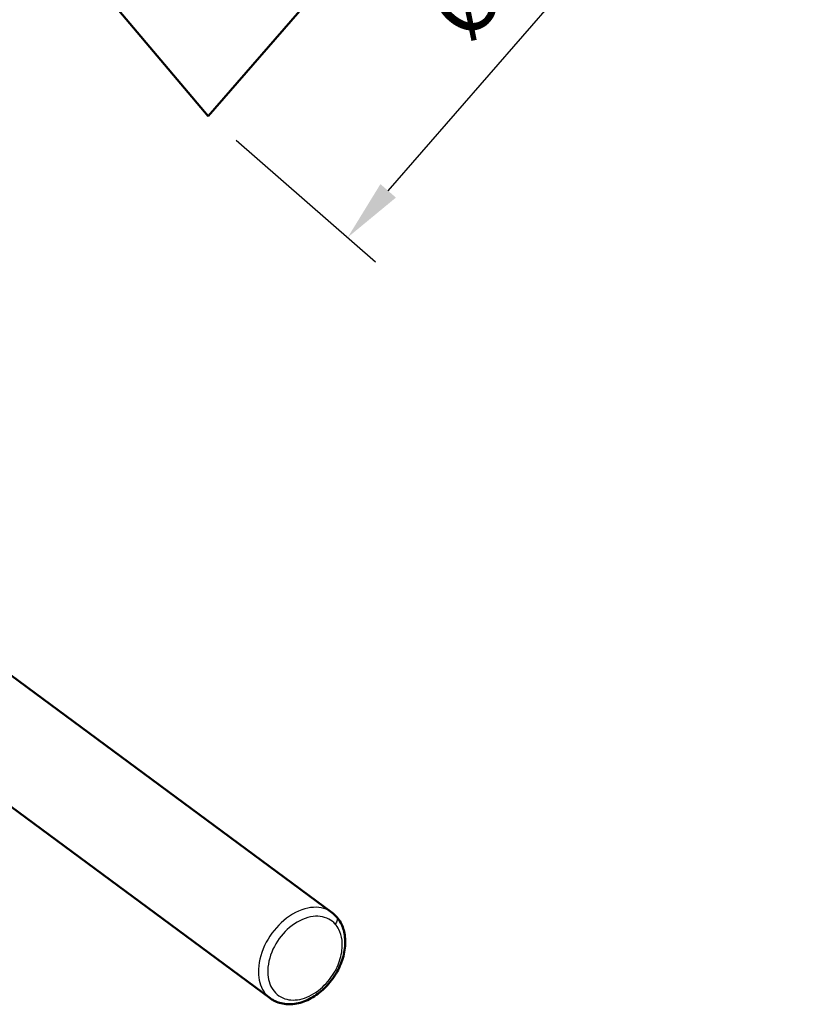
# Model space of a CAD drawing. Units: millimetres. Extents: x 0 to 420, y 0 to 283.
# Drawn here: x 123 to 168, y 64 to 120 of the extents above; entities that cross this region are included whole.
import ezdxf

# ---------------------------------------------------------------- set-up
doc = ezdxf.new("R2010")
doc.units = ezdxf.units.MM
doc.header["$LTSCALE"] = 0.75
for name, color, linetype, lineweight in [('FD_Dimensions', 7, 'Continuous', 25), ('Visible', 7, 'Continuous', 50), ('Visible Narrow', 7, 'Continuous', 25)]:
    doc.layers.add(name, color=color, linetype=linetype, lineweight=lineweight)
doc.styles.get("Standard").update_dxf_attribs({"font": 'arial.ttf'})
doc.dimstyles.new('Dim-ISO-25', dxfattribs={"dimtxt": 3.5, "dimasz": 3.5, "dimexe": 2.1, "dimexo": 2.1, "dimgap": 1.4, "dimtad": 1, "dimzin": 12, "dimdsep": 46, "dimtxsty": 'Standard', "dimcen": 0, "dimazin": 3, "dimtp": 0.1, "dimtm": 0.1, "dimtfac": 0.714286, "dimtmove": 0, "dimatfit": 3, "dimfxl": 1, "dimtzin": 12, "dimarcsym": 0})

# ---------------------------------------------------------------- blocks, each defined once
blk = doc.blocks.new('*D10')
at = {"layer": 'Defpoints', "color": 0, "transparency": 16777216}
for p in [(158.063534, 174.300603), (158.063534, 142.800603), (74.742353, 68.552012)]:
    blk.add_point(p, dxfattribs=at)
at = {"layer": 'FD_Dimensions', "color": 0, "lineweight": -2, "transparency": 16777216}
for p, q in [((74.742353, 70.652012), (74.742353, 176.400603)), ((158.063534, 144.900603), (158.063534, 176.400603)), ((78.242353, 174.300603), (154.563534, 174.300603))]:
    blk.add_line(p, q, dxfattribs=at)
at = {"layer": 'FD_Dimensions', "color": 0, "transparency": 16777216}
for points in [[(78.242353, 174.883937), (78.242353, 173.71727), (74.742353, 174.300603)], [(154.563534, 174.883937), (154.563534, 173.71727), (158.063534, 174.300603)]]:
    blk.add_solid(points, dxfattribs=at)
at = {"layer": 'FD_Dimensions', "color": 0, "transparency": 16777216, "insert": (116.402944, 177.994942), "char_height": 3.5, "attachment_point": 5}
blk.add_mtext('415 (L)', dxfattribs=at)
blk = doc.blocks.new('*D13')
at = {"layer": 'Defpoints', "color": 0, "transparency": 16777216}
for p in [(158.063534, 142.800603), (165.987985, 135.911983), (133.78935, 114.876349)]:
    blk.add_point(p, dxfattribs=at)
at = {"layer": 'FD_Dimensions', "color": 0, "lineweight": -2, "transparency": 16777216}
for p, q in [((159.648424, 141.422879), (167.572875, 134.534259)), ((144.010007, 110.629213), (163.691778, 133.2705)), ((135.37424, 113.498625), (143.298691, 106.610005))]:
    blk.add_line(p, q, dxfattribs=at)
at = {"layer": 'FD_Dimensions', "color": 0, "transparency": 16777216}
for points in [[(163.251531, 133.653201), (164.132025, 132.887799), (165.987985, 135.911983)], [(143.56976, 111.011914), (144.450254, 110.246511), (141.713801, 107.987729)]]:
    blk.add_solid(points, dxfattribs=at)
at = {"layer": 'FD_Dimensions', "color": 0, "transparency": 16777216, "insert": (151.371754, 124.104939), "char_height": 3.5, "attachment_point": 5, "rotation": 49.000017}
blk.add_mtext('%%C185', dxfattribs=at)

msp = doc.modelspace()

# ---------------------------------------------------------------- linework, layer by layer
at = {"layer": 'Visible'}
for p, q in [((158.0635, 142.8006), (133.7894, 114.8763)), ((123.3698, 127.2216), (133.7894, 114.8763)), ((140.812, 69.6777), (102.3467, 98.0964)), ((137.305, 64.8103), (98.861, 93.2133))]:
    msp.add_line(p, q, dxfattribs=at)
msp.add_open_spline([(140.812, 69.6777), (140.995, 69.5425), (141.15, 69.3701), (141.3947, 68.9657), (141.481, 68.7319), (141.5801, 68.2173), (141.5869, 67.9342), (141.5174, 67.3496), (141.4378, 67.0478), (141.2009, 66.4607), (141.0429, 66.1756), (140.6647, 65.651), (140.4444, 65.4116), (139.9616, 65.0025), (139.6991, 64.8327), (139.2913, 64.6461), (139.1538, 64.5953), (138.8792, 64.5184), (138.7421, 64.492), (138.473, 64.465), (138.3411, 64.4636), (137.9626, 64.4966), (137.722, 64.5659), (137.4367, 64.7201), (137.3691, 64.7629), (137.305, 64.8103)], degree=3, knots=[2.9973671, 2.9973671, 2.9973671, 2.9973671, 3.2812051, 3.2812051, 3.5789276, 3.5789276, 3.9000921, 3.9000921, 4.2341098, 4.2341098, 4.5709665, 4.5709665, 4.9081226, 4.9081226, 5.2452027, 5.2452027, 5.4119444, 5.4119444, 5.5757587, 5.5757587, 5.7345941, 5.7345941, 6.0393956, 6.0393956, 6.1389624, 6.1389624, 6.1389624, 6.1389624], dxfattribs=at)
at = {"layer": 'Visible Narrow', "extrusion": (0, 0, -1)}
msp.add_ellipse((140.7709, 69.1771), major_axis=(0.2976, 0.2673), ratio=0.697532, start_param=0, end_param=1.4082365, dxfattribs=at)
at = {"layer": 'Visible Narrow'}
msp.add_ellipse((140.7709, 69.1771), major_axis=(0.2976, 0.2673), ratio=0.697532, start_param=0, end_param=0.0288602, dxfattribs=at)
for points, knots in [([(140.812, 69.6777), (140.7507, 69.723), (140.6857, 69.7634), (140.2851, 69.9698), (139.8754, 70.0131), (138.9878, 69.8273), (138.5087, 69.579), (137.6903, 68.8834), (137.3444, 68.4526), (136.8275, 67.487), (136.67, 66.9486), (136.6266, 66.0243), (136.7058, 65.6287), (136.9844, 65.1099), (137.1305, 64.9403), (137.3054, 64.8109)], [-2.9973671, -2.9973671, -2.9973671, -2.9973671, -2.8869061, -2.8869061, -2.3475621, -2.3475621, -1.7701387, -1.7701387, -1.233341, -1.233341, -0.6627595, -0.6627595, -0.1709303, -0.1709303, 0.1442229, 0.1442229, 0.1442229, 0.1442229]), ([(141.003, 69.0156), (141.0836, 68.9259), (141.1533, 68.8241), (141.3029, 68.5324), (141.3637, 68.3265), (141.425, 67.8147), (141.4017, 67.4976), (141.2428, 66.8569), (141.1069, 66.5337), (140.7224, 65.8978), (140.4623, 65.5917), (139.8463, 65.072), (139.4834, 64.874), (138.778, 64.6813), (138.4359, 64.6826), (137.8219, 64.8873), (137.5596, 65.1084), (137.2388, 65.6907), (137.1642, 66.0368), (137.191, 66.8443), (137.323, 67.3143), (137.7675, 68.1558), (138.0678, 68.5303), (138.7816, 69.1319), (139.2012, 69.3443), (139.98, 69.4973), (140.3403, 69.4549), (140.7732, 69.2296), (140.8975, 69.1331), (141.003, 69.0156)], [-3.1415927, -3.1415927, -3.1415927, -3.1415927, -2.9473035, -2.9473035, -2.636441, -2.636441, -2.2323627, -2.2323627, -1.826834, -1.826834, -1.3722264, -1.3722264, -0.8652206, -0.8652206, -0.3686938, -0.3686938, 0.1709303, 0.1709303, 0.6627595, 0.6627595, 1.233341, 1.233341, 1.7701387, 1.7701387, 2.3475621, 2.3475621, 2.8869061, 2.8869061, 3.1415927, 3.1415927, 3.1415927, 3.1415927])]:
    msp.add_open_spline(points, degree=3, knots=knots, dxfattribs=at)

# ---------------------------------------------------------------- dimensions: what is measured, and where the dimension line sits
at = {"layer": 'FD_Dimensions'}
dim = msp.add_linear_dim(base=(158.0635, 174.3006), p1=(74.7424, 68.552), p2=(158.0635, 142.8006), text='415 (L)', dimstyle='Dim-ISO-25', override={"dimlfac": 5, "dimclrd": 0, "dimclre": 0}, dxfattribs=at)
dim.commit()
dim.dimension.update_dxf_attribs({"geometry": '*D10', "text_midpoint": (116.4029, 177.9949)})
dim = msp.add_aligned_dim(p1=(133.7894, 114.8763), p2=(158.0635, 142.8006), distance=-10.5, text='%%C<>', dimstyle='Dim-ISO-25', override={"dimlfac": 5, "dimclrd": 0, "dimclre": 0}, dxfattribs=at)
dim.commit()
dim.dimension.update_dxf_attribs({"geometry": '*D13', "text_midpoint": (151.3718, 124.1049)})

doc.saveas('drawing.dxf')
